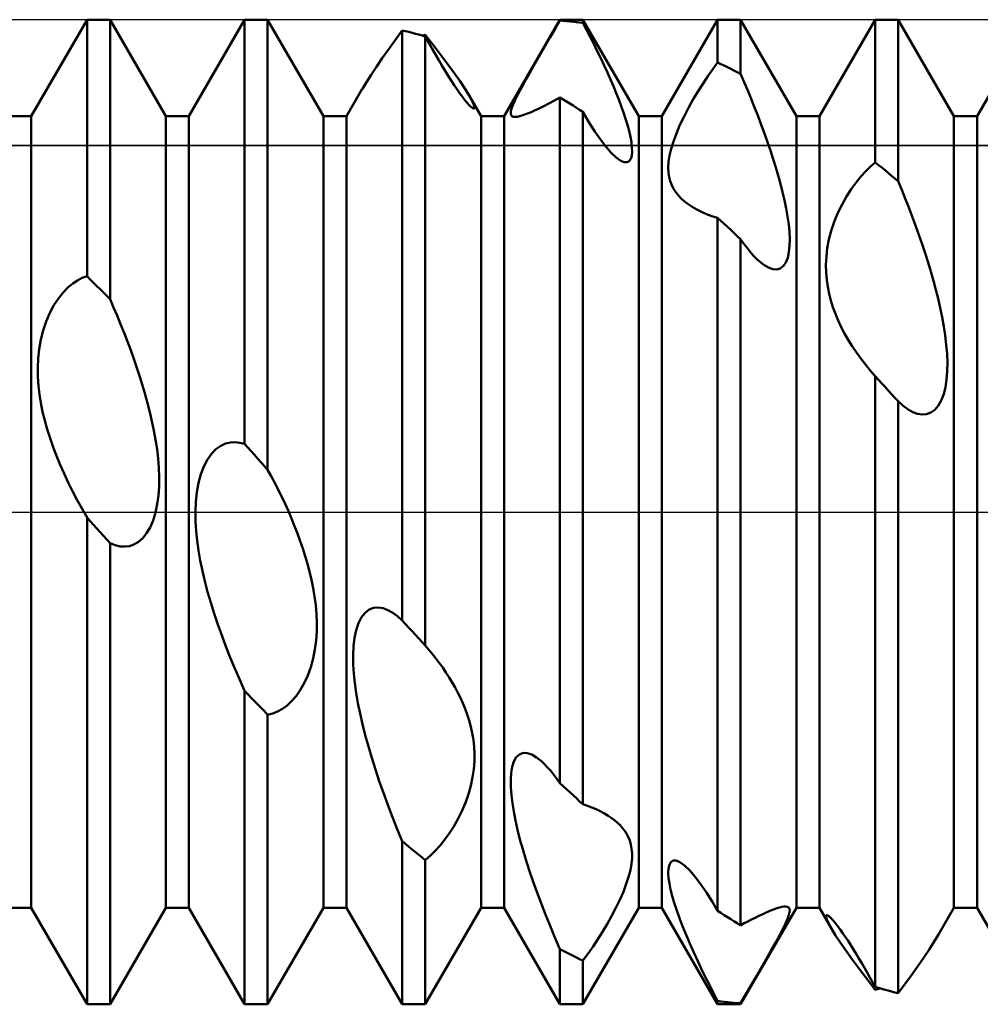
# Model space of a CAD drawing. Units: millimetres. Extents: x -26 to 147, y -37 to 53.
# Drawn here: x 60 to 65, y -2 to 2 of the extents above; entities that cross this region are included whole.
import ezdxf

# ---------------------------------------------------------------- set-up
doc = ezdxf.new("R2010")
doc.units = ezdxf.units.MM
doc.header["$LTSCALE"] = 5.35
doc.linetypes.add('LONGDASH_DASH', pattern=[0.85, 0.4, -0.2, 0.05, -0.2])
for name, color, linetype in [('1', 4, 'CONTINUOUS'), ('4', 2, 'LONGDASH_DASH'), ('CUT', 1, 'CONTINUOUS'), ('NOCUT', 7, 'CONTINUOUS'), ('SK4', 2, 'LONGDASH_DASH')]:
    doc.layers.add(name, color=color, linetype=linetype)

msp = doc.modelspace()

# ---------------------------------------------------------------- linework, layer by layer
at = {"layer": '1', "color": 4, "linetype": 'CONTINUOUS', "lineweight": 50}
for p, q in [((59.8584, 2.0095), (60.1416, 2.5)), ((60.1416, 2.5), (60.2584, 2.5)), ((60.1416, 1.1974), (60.1416, 2.5)), ((60.5416, 2.0095), (60.2584, 2.5)), ((60.2584, 1.0802), (60.2584, 2.5)), ((60.6584, 2.0095), (60.9416, 2.5)), ((60.9416, 2.5), (61.0584, 2.5)), ((60.9416, 0.3455), (60.9416, 2.5)), ((61.3416, 2.0095), (61.0584, 2.5)), ((61.0584, 0.2146), (61.0584, 2.5)), ((62.2584, 2.0095), (62.5416, 2.5)), ((62.5416, 2.5), (62.6584, 2.5)), ((62.5416, 2.4956), (62.5416, 2.5)), ((62.9416, 2.0095), (62.6584, 2.5)), ((62.6584, 2.4843), (62.6584, 2.5)), ((63.0584, 2.0095), (63.3416, 2.5)), ((63.3416, 2.5), (63.4584, 2.5)), ((63.3416, 2.2824), (63.3416, 2.5)), ((63.7416, 2.0095), (63.4584, 2.5)), ((63.4584, 2.2255), (63.4584, 2.5)), ((63.8584, 2.0095), (64.1416, 2.5)), ((64.1416, 2.5), (64.2584, 2.5)), ((64.1416, 1.7753), (64.1416, 2.5)), ((64.5416, 2.0095), (64.2584, 2.5)), ((64.2584, 1.6801), (64.2584, 2.5)), ((64.6584, 2.0095), (64.9416, 2.5)), ((62.4919, 2.4109), (62.5169, 2.4537)), ((62.5169, 2.4537), (62.5416, 2.4956)), ((62.5583, 2.4944), (62.5416, 2.4956)), ((62.575, 2.4931), (62.5583, 2.4944)), ((62.5917, 2.4916), (62.575, 2.4931)), ((62.6083, 2.49), (62.5917, 2.4916)), ((62.625, 2.4882), (62.6083, 2.49)), ((62.6417, 2.4863), (62.625, 2.4882)), ((62.6584, 2.4843), (62.6417, 2.4863)), ((62.6769, 2.4487), (62.6584, 2.4843)), ((61.7056, 2.3966), (61.7417, 2.4456)), ((61.7583, 2.4417), (61.7416, 2.4456)), ((61.7416, -0.5509), (61.7416, 2.4456)), ((61.775, 2.4376), (61.7583, 2.4417)), ((61.7917, 2.4333), (61.775, 2.4376)), ((61.8083, 2.4289), (61.7917, 2.4333)), ((61.825, 2.4244), (61.8083, 2.4289)), ((61.8417, 2.4198), (61.825, 2.4244)), ((61.8584, 2.415), (61.8417, 2.4198)), ((61.8442, 2.4191), (61.8465, 2.4198)), ((61.8465, 2.4198), (61.8489, 2.4204)), ((61.8489, 2.4204), (61.8513, 2.4211)), ((61.8513, 2.4211), (61.8537, 2.4218)), ((61.8537, 2.4218), (61.856, 2.4224)), ((61.856, 2.4224), (61.8584, 2.4231)), ((61.8968, 2.374), (61.8584, 2.4231)), ((61.876, 2.3832), (61.8584, 2.415)), ((61.8584, -0.6786), (61.8584, 2.415)), ((62.4666, 2.3674), (62.4919, 2.4109)), ((62.6953, 2.4128), (62.6769, 2.4487)), ((62.7134, 2.3766), (62.6953, 2.4128)), ((61.6714, 2.3494), (61.7056, 2.3966)), ((61.8932, 2.3524), (61.876, 2.3832)), ((61.9101, 2.3227), (61.8932, 2.3524)), ((61.9343, 2.3252), (61.8968, 2.374)), ((62.4412, 2.3234), (62.4666, 2.3674)), ((62.7313, 2.3403), (62.7134, 2.3766)), ((61.6101, 2.2614), (61.6395, 2.3042)), ((61.6395, 2.3042), (61.6714, 2.3494)), ((61.9267, 2.2942), (61.9101, 2.3227)), ((61.9701, 2.2776), (61.9343, 2.3252)), ((62.4161, 2.2796), (62.4412, 2.3234)), ((62.7488, 2.3041), (62.7313, 2.3403)), ((62.7659, 2.2679), (62.7488, 2.3041)), ((61.5834, 2.2208), (61.6101, 2.2614)), ((61.9428, 2.2669), (61.9267, 2.2942)), ((61.9587, 2.2406), (61.9428, 2.2669)), ((62.0033, 2.2321), (61.9701, 2.2776)), ((62.3917, 2.2368), (62.4161, 2.2796)), ((62.7823, 2.2321), (62.7659, 2.2679)), ((63.3174, 2.2493), (63.3416, 2.2824)), ((63.3583, 2.2747), (63.3416, 2.2824)), ((63.375, 2.2668), (63.3583, 2.2747)), ((63.3917, 2.2588), (63.375, 2.2668)), ((63.4083, 2.2507), (63.3917, 2.2588)), ((63.425, 2.2424), (63.4083, 2.2507)), ((61.5595, 2.1831), (61.5834, 2.2208)), ((61.9745, 2.2151), (61.9587, 2.2406)), ((61.99, 2.1906), (61.9745, 2.2151)), ((62.0331, 2.1896), (62.0033, 2.2321)), ((62.3686, 2.1956), (62.3917, 2.2368)), ((62.7981, 2.1967), (62.7823, 2.2321)), ((63.2681, 2.1766), (63.2929, 2.214)), ((63.2929, 2.214), (63.3174, 2.2493)), ((63.4417, 2.234), (63.425, 2.2424)), ((63.4584, 2.2255), (63.4417, 2.234)), ((63.4765, 2.1834), (63.4584, 2.2255)), ((61.5389, 2.1485), (61.5595, 2.1831)), ((62.0053, 2.1673), (61.99, 2.1906)), ((62.0201, 2.1454), (62.0053, 2.1673)), ((62.0588, 2.1508), (62.0331, 2.1896)), ((62.0807, 2.1147), (62.0588, 2.1508)), ((62.3295, 2.1232), (62.3476, 2.1573)), ((62.3476, 2.1573), (62.3686, 2.1956)), ((62.8132, 2.1618), (62.7981, 2.1967)), ((62.8274, 2.1275), (62.8132, 2.1618)), ((63.2432, 2.1371), (63.2681, 2.1766)), ((63.4945, 2.1407), (63.4765, 2.1834)), ((61.4584, 2.0095), (61.5388, 2.1488)), ((62.0341, 2.1254), (62.0201, 2.1454)), ((62.0473, 2.1075), (62.0341, 2.1254)), ((62.0595, 2.0917), (62.0473, 2.1075)), ((62.087, 2.1036), (62.0807, 2.1147)), ((62.1416, 2.0095), (62.0808, 2.1148)), ((62.0926, 2.0932), (62.087, 2.1036)), ((62.3148, 2.0935), (62.3295, 2.1232)), ((62.5134, 2.0894), (62.5417, 2.105)), ((62.5583, 2.0949), (62.5416, 2.1051)), ((62.5416, -1.3764), (62.5416, 2.1051)), ((62.8407, 2.0941), (62.8274, 2.1275)), ((63.2185, 2.0957), (63.2432, 2.1371)), ((63.5123, 2.0974), (63.4945, 2.1407)), ((62.0705, 2.0783), (62.0595, 2.0917)), ((62.0801, 2.0676), (62.0705, 2.0783)), ((62.0882, 2.0593), (62.0801, 2.0676)), ((62.0949, 2.0535), (62.0882, 2.0593)), ((62.0974, 2.0835), (62.0926, 2.0932)), ((62.1002, 2.0499), (62.0949, 2.0535)), ((62.1015, 2.0748), (62.0974, 2.0835)), ((62.1046, 2.0671), (62.1015, 2.0748)), ((62.1068, 2.0605), (62.1046, 2.0671)), ((62.1066, 2.0489), (62.1078, 2.0512)), ((62.1079, 2.0552), (62.1068, 2.0605)), ((62.1078, 2.0512), (62.1079, 2.0552)), ((62.2965, 2.0495), (62.3038, 2.0691)), ((62.3038, 2.0691), (62.3148, 2.0935)), ((62.4358, 2.0497), (62.4602, 2.0617)), ((62.4602, 2.0617), (62.4862, 2.0749)), ((62.4862, 2.0749), (62.5134, 2.0894)), ((62.575, 2.0846), (62.5583, 2.0949)), ((62.5917, 2.0741), (62.575, 2.0846)), ((62.6083, 2.0636), (62.5917, 2.0741)), ((62.625, 2.0529), (62.6083, 2.0636)), ((62.6417, 2.0421), (62.625, 2.0529)), ((62.853, 2.0616), (62.8407, 2.0941)), ((62.8644, 2.0295), (62.853, 2.0616)), ((63.1717, 2.0092), (63.1945, 2.053)), ((63.1945, 2.053), (63.2185, 2.0957)), ((63.5299, 2.0538), (63.5123, 2.0974)), ((63.5471, 2.0099), (63.5299, 2.0538)), ((59.7416, 2.0095), (59.8584, 2.0095)), ((59.8584, -2.0095), (59.8584, 2.0095)), ((60.5416, 2.0095), (60.6584, 2.0095)), ((60.5416, -2.0095), (60.5416, 2.0095)), ((60.6584, -2.0095), (60.6584, 2.0095)), ((61.3416, 2.0095), (61.4584, 2.0095)), ((61.3416, -2.0095), (61.3416, 2.0095)), ((61.4584, -2.0095), (61.4584, 2.0095)), ((62.104, 2.0484), (62.1002, 2.0499)), ((62.104, 2.0484), (62.1066, 2.0489)), ((62.1416, 2.0095), (62.2584, 2.0095)), ((62.1416, -2.0095), (62.1416, 2.0095)), ((62.2584, -2.0095), (62.2584, 2.0095)), ((62.2919, 2.023), (62.2927, 2.0343)), ((62.2938, 2.0151), (62.2919, 2.023)), ((62.2927, 2.0343), (62.2965, 2.0495)), ((62.298, 2.0099), (62.2938, 2.0151)), ((62.3042, 2.007), (62.298, 2.0099)), ((62.3133, 2.0059), (62.3042, 2.007)), ((62.3133, 2.0059), (62.3248, 2.007)), ((62.3248, 2.007), (62.3385, 2.01)), ((62.3385, 2.01), (62.3542, 2.0149)), ((62.3542, 2.0149), (62.372, 2.0214)), ((62.372, 2.0214), (62.3916, 2.0295)), ((62.3916, 2.0295), (62.4129, 2.039)), ((62.4129, 2.039), (62.4358, 2.0497)), ((62.6584, 2.0313), (62.6417, 2.0421)), ((62.6889, 1.9795), (62.6584, 2.0313)), ((62.6584, -1.4844), (62.6584, 2.0313)), ((62.875, 1.9973), (62.8644, 2.0295)), ((62.9416, 2.0095), (63.0584, 2.0095)), ((62.9416, -2.0095), (62.9416, 2.0095)), ((63.0584, -2.0095), (63.0584, 2.0095)), ((63.1507, 1.9654), (63.1717, 2.0092)), ((63.5638, 1.966), (63.5471, 2.0099)), ((63.7416, 2.0095), (63.8584, 2.0095)), ((63.7416, -2.0095), (63.7416, 2.0095)), ((63.8584, -2.0095), (63.8584, 2.0095)), ((64.5416, 2.0095), (64.6584, 2.0095)), ((64.5416, -2.0095), (64.5416, 2.0095)), ((64.6584, -2.0095), (64.6584, 2.0095)), ((62.7185, 1.9328), (62.6889, 1.9795)), ((62.8845, 1.9656), (62.875, 1.9973)), ((62.8928, 1.9348), (62.8845, 1.9656)), ((63.1325, 1.9229), (63.1507, 1.9654)), ((63.58, 1.922), (63.5638, 1.966)), ((62.7468, 1.8916), (62.7185, 1.9328)), ((62.8995, 1.9053), (62.8928, 1.9348)), ((62.9044, 1.8777), (62.8995, 1.9053)), ((63.1173, 1.882), (63.1325, 1.9229)), ((63.5956, 1.8783), (63.58, 1.922)), ((62.7745, 1.8553), (62.7468, 1.8916)), ((62.8015, 1.8242), (62.7745, 1.8553)), ((62.9073, 1.8523), (62.9044, 1.8777)), ((62.908, 1.8294), (62.9073, 1.8523)), ((63.1058, 1.8443), (63.1173, 1.882)), ((63.6105, 1.8349), (63.5956, 1.8783)), ((62.8272, 1.7997), (62.8015, 1.8242)), ((62.9014, 1.7932), (62.9061, 1.8094)), ((62.9061, 1.8094), (62.908, 1.8294)), ((63.0933, 1.7782), (63.0979, 1.8097)), ((63.0979, 1.8097), (63.1058, 1.8443)), ((63.6246, 1.7919), (63.6105, 1.8349)), ((62.8505, 1.7833), (62.8272, 1.7997)), ((62.868, 1.7762), (62.8505, 1.7833)), ((62.8824, 1.7758), (62.868, 1.7762)), ((62.8824, 1.7758), (62.8935, 1.7817)), ((62.8935, 1.7817), (62.9014, 1.7932)), ((63.0918, 1.7498), (63.0933, 1.7782)), ((63.6378, 1.7496), (63.6246, 1.7919)), ((64.0935, 1.7309), (64.1177, 1.7546)), ((64.1177, 1.7546), (64.1416, 1.7753)), ((64.1583, 1.762), (64.1416, 1.7753)), ((64.175, 1.7486), (64.1583, 1.762)), ((63.0929, 1.7241), (63.0918, 1.7498)), ((63.0964, 1.701), (63.0929, 1.7241)), ((63.1019, 1.6801), (63.0964, 1.701)), ((63.6501, 1.708), (63.6378, 1.7496)), ((63.6614, 1.6668), (63.6501, 1.708)), ((64.0444, 1.6736), (64.069, 1.704)), ((64.069, 1.704), (64.0935, 1.7309)), ((64.1917, 1.7351), (64.175, 1.7486)), ((64.2083, 1.7215), (64.1917, 1.7351)), ((64.225, 1.7078), (64.2083, 1.7215)), ((64.2417, 1.694), (64.225, 1.7078)), ((63.1094, 1.6605), (63.1019, 1.6801)), ((63.1188, 1.6419), (63.1094, 1.6605)), ((63.6721, 1.625), (63.6614, 1.6668)), ((64.02, 1.6398), (64.0444, 1.6736)), ((64.2584, 1.6801), (64.2417, 1.694)), ((64.2764, 1.6364), (64.2584, 1.6801)), ((63.13, 1.6244), (63.1188, 1.6419)), ((63.1431, 1.6079), (63.13, 1.6244)), ((63.1578, 1.5923), (63.1431, 1.6079)), ((63.6817, 1.583), (63.6721, 1.625)), ((63.9735, 1.5621), (63.9962, 1.6026)), ((63.9962, 1.6026), (64.02, 1.6398)), ((64.2944, 1.5918), (64.2764, 1.6364)), ((63.1741, 1.5776), (63.1578, 1.5923)), ((63.1919, 1.5639), (63.1741, 1.5776)), ((63.2131, 1.5497), (63.1919, 1.5639)), ((63.6902, 1.5413), (63.6817, 1.583)), ((63.9526, 1.5189), (63.9735, 1.5621)), ((64.3121, 1.5465), (64.2944, 1.5918)), ((63.236, 1.5364), (63.2131, 1.5497)), ((63.2604, 1.5241), (63.236, 1.5364)), ((63.2863, 1.5127), (63.2604, 1.5241)), ((63.3134, 1.5024), (63.2863, 1.5127)), ((63.3417, 1.4933), (63.3134, 1.5024)), ((63.6973, 1.5002), (63.6902, 1.5413)), ((63.7028, 1.4604), (63.6973, 1.5002)), ((63.9343, 1.4742), (63.9526, 1.5189)), ((64.3296, 1.5006), (64.3121, 1.5465)), ((64.3467, 1.4542), (64.3296, 1.5006)), ((63.3583, 1.4783), (63.3416, 1.4934)), ((63.3416, -2.0246), (63.3416, 1.4934)), ((63.375, 1.4631), (63.3583, 1.4783)), ((63.3917, 1.4478), (63.375, 1.4631)), ((63.7064, 1.4221), (63.7028, 1.4604)), ((63.919, 1.4283), (63.9343, 1.4742)), ((64.3634, 1.4076), (64.3467, 1.4542)), ((63.4083, 1.4325), (63.3917, 1.4478)), ((63.425, 1.417), (63.4083, 1.4325)), ((63.4417, 1.4015), (63.425, 1.417)), ((63.4584, 1.3859), (63.4417, 1.4015)), ((63.708, 1.3858), (63.7064, 1.4221)), ((63.9072, 1.3831), (63.919, 1.4283)), ((64.3795, 1.3608), (64.3634, 1.4076)), ((63.475, 1.3625), (63.4584, 1.3859)), ((63.4584, -2.0991), (63.4584, 1.3859)), ((63.4913, 1.3409), (63.475, 1.3625)), ((63.7039, 1.3196), (63.7072, 1.3514)), ((63.7072, 1.3514), (63.708, 1.3858)), ((63.8988, 1.339), (63.9072, 1.3831)), ((64.3951, 1.314), (64.3795, 1.3608)), ((63.5074, 1.3212), (63.4913, 1.3409)), ((63.5231, 1.3033), (63.5074, 1.3212)), ((63.5384, 1.2874), (63.5231, 1.3033)), ((63.6976, 1.2913), (63.7039, 1.3196)), ((63.8938, 1.2963), (63.8988, 1.339)), ((64.4099, 1.2672), (64.3951, 1.314)), ((63.5534, 1.2733), (63.5384, 1.2874)), ((63.5767, 1.2549), (63.5534, 1.2733)), ((63.5995, 1.2413), (63.5767, 1.2549)), ((63.6757, 1.2493), (63.6882, 1.2676)), ((63.6882, 1.2676), (63.6976, 1.2913)), ((63.8918, 1.2552), (63.8938, 1.2963)), ((63.8925, 1.216), (63.8918, 1.2552)), ((64.424, 1.2207), (64.4099, 1.2672)), ((63.6215, 1.2335), (63.5995, 1.2413)), ((63.6418, 1.232), (63.6215, 1.2335)), ((63.6418, 1.232), (63.6601, 1.2373)), ((63.6601, 1.2373), (63.6757, 1.2493)), ((63.8956, 1.1788), (63.8925, 1.216)), ((64.4372, 1.1746), (64.424, 1.2207)), ((60.0444, 1.1392), (60.069, 1.1597)), ((60.069, 1.1597), (60.0935, 1.176)), ((60.0935, 1.176), (60.1177, 1.1885)), ((60.1177, 1.1885), (60.1416, 1.1974)), ((60.1583, 1.1809), (60.1416, 1.1974)), ((60.175, 1.1643), (60.1583, 1.1809)), ((60.1917, 1.1476), (60.175, 1.1643)), ((63.9006, 1.1434), (63.8956, 1.1788)), ((64.4495, 1.129), (64.4372, 1.1746)), ((59.9962, 1.0844), (60.02, 1.1141)), ((60.02, 1.1141), (60.0444, 1.1392)), ((60.2083, 1.1308), (60.1917, 1.1476)), ((60.225, 1.114), (60.2083, 1.1308)), ((60.2417, 1.0971), (60.225, 1.114)), ((63.9076, 1.1086), (63.9006, 1.1434)), ((63.9164, 1.0741), (63.9076, 1.1086)), ((64.4608, 1.0837), (64.4495, 1.129)), ((59.9735, 1.0499), (59.9962, 1.0844)), ((60.2584, 1.0802), (60.2417, 1.0971)), ((60.2764, 1.0391), (60.2584, 1.0802)), ((63.9272, 1.0399), (63.9164, 1.0741)), ((64.4714, 1.0373), (64.4608, 1.0837)), ((59.9343, 0.9682), (59.9526, 1.0109)), ((59.9526, 1.0109), (59.9735, 1.0499)), ((60.2944, 0.9971), (60.2764, 1.0391)), ((63.9396, 1.006), (63.9272, 1.0399)), ((63.9537, 0.9724), (63.9396, 1.006)), ((64.4811, 0.9902), (64.4714, 1.0373)), ((59.919, 0.9225), (59.9343, 0.9682)), ((60.3121, 0.9542), (60.2944, 0.9971)), ((60.3296, 0.9106), (60.3121, 0.9542)), ((63.9694, 0.9391), (63.9537, 0.9724)), ((64.4897, 0.9428), (64.4811, 0.9902)), ((59.9072, 0.8753), (59.919, 0.9225)), ((60.3467, 0.8665), (60.3296, 0.9106)), ((63.9866, 0.9063), (63.9694, 0.9391)), ((64.0051, 0.8738), (63.9866, 0.9063)), ((64.4969, 0.8956), (64.4897, 0.9428)), ((59.8989, 0.8276), (59.9072, 0.8753)), ((60.3634, 0.8219), (60.3467, 0.8665)), ((64.025, 0.8418), (64.0051, 0.8738)), ((64.5025, 0.8489), (64.4969, 0.8956)), ((59.8939, 0.7799), (59.8989, 0.8276)), ((60.3795, 0.777), (60.3634, 0.8219)), ((64.0461, 0.8103), (64.025, 0.8418)), ((64.0685, 0.7791), (64.0461, 0.8103)), ((64.5062, 0.8032), (64.5025, 0.8489)), ((64.508, 0.7588), (64.5062, 0.8032)), ((59.8919, 0.7326), (59.8939, 0.7799)), ((60.3951, 0.7319), (60.3795, 0.777)), ((64.0919, 0.7484), (64.0685, 0.7791)), ((64.5074, 0.7153), (64.508, 0.7588)), ((59.8926, 0.6863), (59.8919, 0.7326)), ((60.4099, 0.6867), (60.3951, 0.7319)), ((64.1164, 0.7185), (64.0919, 0.7484)), ((64.1417, 0.6893), (64.1164, 0.7185)), ((64.5044, 0.6734), (64.5074, 0.7153)), ((59.8957, 0.6411), (59.8926, 0.6863)), ((60.424, 0.6416), (60.4099, 0.6867)), ((64.1583, 0.6713), (64.1416, 0.6894)), ((64.1416, -2.412), (64.1416, 0.6894)), ((64.175, 0.6532), (64.1583, 0.6713)), ((64.1917, 0.635), (64.175, 0.6532)), ((64.4985, 0.6339), (64.5044, 0.6734)), ((59.9007, 0.5974), (59.8957, 0.6411)), ((60.4372, 0.5966), (60.424, 0.6416)), ((64.2083, 0.6168), (64.1917, 0.635)), ((64.225, 0.5986), (64.2083, 0.6168)), ((64.4894, 0.5976), (64.4985, 0.6339)), ((59.9077, 0.5537), (59.9007, 0.5974)), ((59.9165, 0.5095), (59.9077, 0.5537)), ((60.4494, 0.552), (60.4372, 0.5966)), ((60.4608, 0.5073), (60.4494, 0.552)), ((64.2417, 0.5803), (64.225, 0.5986)), ((64.2584, 0.5621), (64.2417, 0.5803)), ((64.2841, 0.5393), (64.2584, 0.5621)), ((64.2584, -2.4433), (64.2584, 0.5621)), ((64.4621, 0.5392), (64.4773, 0.5659)), ((64.4773, 0.5659), (64.4894, 0.5976)), ((59.9273, 0.4649), (59.9165, 0.5095)), ((60.4714, 0.4613), (60.4608, 0.5073)), ((64.3091, 0.5212), (64.2841, 0.5393)), ((64.3333, 0.5078), (64.3091, 0.5212)), ((64.3568, 0.4992), (64.3333, 0.5078)), ((64.4025, 0.497), (64.4242, 0.5047)), ((64.4242, 0.5047), (64.4442, 0.5187)), ((64.4442, 0.5187), (64.4621, 0.5392)), ((59.9397, 0.4201), (59.9273, 0.4649)), ((60.4811, 0.4144), (60.4714, 0.4613)), ((64.3799, 0.4954), (64.3568, 0.4992)), ((64.3799, 0.4954), (64.4025, 0.497)), ((59.9538, 0.3751), (59.9397, 0.4201)), ((60.4896, 0.3668), (60.4811, 0.4144)), ((59.9695, 0.33), (59.9538, 0.3751)), ((60.4968, 0.3189), (60.4896, 0.3668)), ((60.8444, 0.3475), (60.869, 0.3535)), ((60.869, 0.3535), (60.8935, 0.3548)), ((60.9177, 0.352), (60.8935, 0.3548)), ((60.9416, 0.3455), (60.9177, 0.352)), ((59.9867, 0.2848), (59.9695, 0.33)), ((60.5024, 0.271), (60.4968, 0.3189)), ((60.7735, 0.2962), (60.7962, 0.3193)), ((60.7962, 0.3193), (60.82, 0.3362)), ((60.82, 0.3362), (60.8444, 0.3475)), ((60.9583, 0.3269), (60.9416, 0.3455)), ((60.975, 0.3082), (60.9583, 0.3269)), ((60.9917, 0.2895), (60.975, 0.3082)), ((60.0052, 0.2397), (59.9867, 0.2848)), ((60.5062, 0.2235), (60.5024, 0.271)), ((60.7343, 0.2317), (60.7526, 0.2668)), ((60.7526, 0.2668), (60.7735, 0.2962)), ((61.0083, 0.2708), (60.9917, 0.2895)), ((61.025, 0.2521), (61.0083, 0.2708)), ((61.0417, 0.2334), (61.025, 0.2521)), ((60.0251, 0.1947), (60.0052, 0.2397)), ((60.5079, 0.1767), (60.5062, 0.2235)), ((60.719, 0.1913), (60.7343, 0.2317)), ((61.0584, 0.2146), (61.0417, 0.2334)), ((61.0764, 0.1815), (61.0584, 0.2146)), ((60.0462, 0.1498), (60.0251, 0.1947)), ((60.5074, 0.1301), (60.5079, 0.1767)), ((60.7072, 0.1473), (60.719, 0.1913)), ((61.0944, 0.1475), (61.0764, 0.1815)), ((60.0685, 0.105), (60.0462, 0.1498)), ((60.092, 0.0604), (60.0685, 0.105)), ((60.5043, 0.0841), (60.5074, 0.1301)), ((60.6939, 0.0523), (60.6989, 0.1008)), ((60.6989, 0.1008), (60.7072, 0.1473)), ((61.1121, 0.1126), (61.0944, 0.1475)), ((61.1296, 0.077), (61.1121, 0.1126)), ((60.1164, 0.0163), (60.092, 0.0604)), ((60.4984, 0.0393), (60.5043, 0.0841)), ((60.6919, 0.0029), (60.6939, 0.0523)), ((61.1467, 0.0407), (61.1296, 0.077)), ((60.1417, -0.0271), (60.1164, 0.0163)), ((60.4894, -0.0033), (60.4984, 0.0393)), ((60.6926, -0.047), (60.6919, 0.0029)), ((61.1634, 0.0038), (61.1467, 0.0407)), ((61.1795, -0.0336), (61.1634, 0.0038)), ((60.1583, -0.0459), (60.1416, -0.0271)), ((60.1416, -2.5), (60.1416, -0.0271)), ((60.175, -0.0647), (60.1583, -0.0459)), ((60.4621, -0.078), (60.4773, -0.0426)), ((60.4773, -0.0426), (60.4894, -0.0033)), ((60.6956, -0.0965), (60.6926, -0.047)), ((61.1951, -0.0713), (61.1795, -0.0336)), ((60.1917, -0.0835), (60.175, -0.0647)), ((60.2083, -0.1023), (60.1917, -0.0835)), ((60.4441, -0.1083), (60.4621, -0.078)), ((60.7007, -0.1454), (60.6956, -0.0965)), ((61.2099, -0.1093), (61.1951, -0.0713)), ((60.225, -0.121), (60.2083, -0.1023)), ((60.2417, -0.1398), (60.225, -0.121)), ((60.2584, -0.1586), (60.2417, -0.1398)), ((60.4025, -0.1518), (60.4241, -0.1329)), ((60.4241, -0.1329), (60.4441, -0.1083)), ((60.7076, -0.1952), (60.7007, -0.1454)), ((61.224, -0.1475), (61.2099, -0.1093)), ((61.2372, -0.1859), (61.224, -0.1475)), ((60.2841, -0.1688), (60.2584, -0.1586)), ((60.2584, -2.5), (60.2584, -0.1586)), ((60.3091, -0.1746), (60.2841, -0.1688)), ((60.3333, -0.176), (60.3091, -0.1746)), ((60.3333, -0.176), (60.3567, -0.1729)), ((60.3567, -0.1729), (60.3799, -0.165)), ((60.3799, -0.165), (60.4025, -0.1518)), ((60.7165, -0.2462), (60.7076, -0.1952)), ((61.2494, -0.2242), (61.2372, -0.1859)), ((60.7272, -0.2983), (60.7165, -0.2462)), ((61.2608, -0.2629), (61.2494, -0.2242)), ((60.7397, -0.3513), (60.7272, -0.2983)), ((61.2714, -0.3029), (61.2608, -0.2629)), ((61.2811, -0.3443), (61.2714, -0.3029)), ((61.2896, -0.3866), (61.2811, -0.3443)), ((60.7538, -0.4052), (60.7397, -0.3513)), ((61.2968, -0.4298), (61.2896, -0.3866)), ((60.7695, -0.4597), (60.7538, -0.4052)), ((61.3024, -0.4736), (61.2968, -0.4298)), ((60.7866, -0.5149), (60.7695, -0.4597)), ((61.3062, -0.5177), (61.3024, -0.4736)), ((61.5526, -0.5117), (61.5735, -0.4957)), ((61.5735, -0.4957), (61.5962, -0.487)), ((61.5962, -0.487), (61.62, -0.4849)), ((61.6444, -0.4889), (61.62, -0.4849)), ((61.669, -0.4982), (61.6444, -0.4889)), ((61.6935, -0.512), (61.669, -0.4982)), ((60.8052, -0.5705), (60.7866, -0.5149)), ((61.3079, -0.5621), (61.3062, -0.5177)), ((61.519, -0.5644), (61.5343, -0.5346)), ((61.5343, -0.5346), (61.5526, -0.5117)), ((61.7177, -0.5298), (61.6935, -0.512)), ((61.7416, -0.5509), (61.7177, -0.5298)), ((60.8251, -0.6263), (60.8052, -0.5705)), ((61.3074, -0.6072), (61.3079, -0.5621)), ((61.4989, -0.639), (61.5072, -0.5996)), ((61.5072, -0.5996), (61.519, -0.5644)), ((61.7583, -0.5693), (61.7416, -0.5509)), ((61.775, -0.5876), (61.7583, -0.5693)), ((61.7917, -0.6059), (61.775, -0.5876)), ((60.8462, -0.6825), (60.8251, -0.6263)), ((61.3043, -0.653), (61.3074, -0.6072)), ((61.4938, -0.6819), (61.4989, -0.639)), ((61.8083, -0.6241), (61.7917, -0.6059)), ((61.825, -0.6423), (61.8083, -0.6241)), ((61.8417, -0.6605), (61.825, -0.6423)), ((60.8685, -0.7389), (60.8462, -0.6825)), ((61.2894, -0.7445), (61.2984, -0.699)), ((61.2984, -0.699), (61.3043, -0.653)), ((61.4919, -0.7272), (61.4938, -0.6819)), ((61.8584, -0.6786), (61.8417, -0.6605)), ((61.8764, -0.6994), (61.8584, -0.6786)), ((61.8944, -0.7211), (61.8764, -0.6994)), ((60.892, -0.7955), (60.8685, -0.7389)), ((61.2773, -0.7885), (61.2894, -0.7445)), ((61.4926, -0.7741), (61.4919, -0.7272)), ((61.9121, -0.7435), (61.8944, -0.7211)), ((61.9296, -0.7666), (61.9121, -0.7435)), ((60.9164, -0.8519), (60.892, -0.7955)), ((61.2621, -0.8305), (61.2773, -0.7885)), ((61.4956, -0.8217), (61.4926, -0.7741)), ((61.9467, -0.7904), (61.9296, -0.7666)), ((61.9634, -0.8148), (61.9467, -0.7904)), ((61.2441, -0.8695), (61.2621, -0.8305)), ((61.5006, -0.8696), (61.4956, -0.8217)), ((61.9795, -0.8398), (61.9634, -0.8148)), ((61.9951, -0.8653), (61.9795, -0.8398)), ((60.9417, -0.908), (60.9164, -0.8519)), ((61.2241, -0.9042), (61.2441, -0.8695)), ((61.5076, -0.9189), (61.5006, -0.8696)), ((62.0099, -0.8913), (61.9951, -0.8653)), ((62.024, -0.9177), (62.0099, -0.8913)), ((60.9583, -0.9254), (60.9416, -0.908)), ((60.9416, -2.5), (60.9416, -0.908)), ((60.975, -0.9429), (60.9583, -0.9254)), ((60.9917, -0.9603), (60.975, -0.9429)), ((61.1799, -0.9606), (61.2025, -0.9348)), ((61.2025, -0.9348), (61.2241, -0.9042)), ((61.5165, -0.9702), (61.5076, -0.9189)), ((62.0372, -0.9444), (62.024, -0.9177)), ((62.0494, -0.9715), (62.0372, -0.9444)), ((61.0083, -0.9776), (60.9917, -0.9603)), ((61.025, -0.9948), (61.0083, -0.9776)), ((61.0417, -1.0121), (61.025, -0.9948)), ((61.1091, -1.0128), (61.1333, -0.9992)), ((61.1333, -0.9992), (61.1567, -0.982)), ((61.1567, -0.982), (61.1799, -0.9606)), ((61.5272, -1.0231), (61.5165, -0.9702)), ((62.0608, -0.9991), (62.0494, -0.9715)), ((62.0714, -1.0281), (62.0608, -0.9991)), ((61.0584, -1.0292), (61.0417, -1.0121)), ((61.0584, -1.0292), (61.0841, -1.0228)), ((61.0584, -2.5), (61.0584, -1.0292)), ((61.0841, -1.0228), (61.1091, -1.0128)), ((61.5397, -1.0775), (61.5272, -1.0231)), ((62.0811, -1.0585), (62.0714, -1.0281)), ((61.5538, -1.1333), (61.5397, -1.0775)), ((62.0897, -1.0902), (62.0811, -1.0585)), ((62.0968, -1.1231), (62.0897, -1.0902)), ((61.5695, -1.1903), (61.5538, -1.1333)), ((62.1024, -1.1572), (62.0968, -1.1231)), ((61.5866, -1.2482), (61.5695, -1.1903)), ((62.1062, -1.1923), (62.1024, -1.1572)), ((62.1079, -1.2285), (62.1062, -1.1923)), ((61.6052, -1.3071), (61.5866, -1.2482)), ((62.1074, -1.2663), (62.1079, -1.2285)), ((62.3082, -1.2668), (62.3204, -1.2455)), ((62.3204, -1.2455), (62.3362, -1.2309)), ((62.3362, -1.2309), (62.3549, -1.2238)), ((62.3762, -1.2243), (62.3549, -1.2238)), ((62.3992, -1.2319), (62.3762, -1.2243)), ((62.4232, -1.2459), (62.3992, -1.2319)), ((62.4478, -1.2653), (62.4232, -1.2459)), ((62.1043, -1.306), (62.1074, -1.2663)), ((62.2942, -1.3253), (62.2995, -1.2937)), ((62.2995, -1.2937), (62.3082, -1.2668)), ((62.4636, -1.2803), (62.4478, -1.2653)), ((62.4794, -1.2969), (62.4636, -1.2803)), ((62.4952, -1.3149), (62.4794, -1.2969)), ((61.625, -1.3666), (61.6052, -1.3071)), ((62.0894, -1.3898), (62.0984, -1.3473)), ((62.0984, -1.3473), (62.1043, -1.306)), ((62.2919, -1.3604), (62.2942, -1.3253)), ((62.5108, -1.3343), (62.4952, -1.3149)), ((62.5263, -1.3548), (62.5108, -1.3343)), ((61.6461, -1.4268), (61.625, -1.3666)), ((62.0773, -1.4328), (62.0894, -1.3898)), ((62.2924, -1.3983), (62.2919, -1.3604)), ((62.2953, -1.438), (62.2924, -1.3983)), ((62.5416, -1.3764), (62.5263, -1.3548)), ((62.5583, -1.3921), (62.5416, -1.3764)), ((62.575, -1.4077), (62.5583, -1.3921)), ((61.6685, -1.4876), (61.6461, -1.4268)), ((62.0621, -1.4761), (62.0773, -1.4328)), ((62.3002, -1.4787), (62.2953, -1.438)), ((62.5917, -1.4232), (62.575, -1.4077)), ((62.6083, -1.4386), (62.5917, -1.4232)), ((62.625, -1.454), (62.6083, -1.4386)), ((61.692, -1.5489), (61.6685, -1.4876)), ((62.0441, -1.5186), (62.0621, -1.4761)), ((62.3071, -1.5214), (62.3002, -1.4787)), ((62.6417, -1.4693), (62.625, -1.454)), ((62.6584, -1.4844), (62.6417, -1.4693)), ((62.6809, -1.4919), (62.6584, -1.4844)), ((62.7032, -1.5002), (62.6809, -1.4919)), ((61.7164, -1.6104), (61.692, -1.5489)), ((62.0242, -1.5591), (62.0441, -1.5186)), ((62.3159, -1.5663), (62.3071, -1.5214)), ((62.7252, -1.5095), (62.7032, -1.5002)), ((62.7466, -1.5197), (62.7252, -1.5095)), ((62.7674, -1.5308), (62.7466, -1.5197)), ((62.7873, -1.5428), (62.7674, -1.5308)), ((62.8062, -1.5557), (62.7873, -1.5428)), ((61.9799, -1.6325), (62.0025, -1.5973)), ((62.0025, -1.5973), (62.0242, -1.5591)), ((62.3265, -1.6134), (62.3159, -1.5663)), ((62.8206, -1.5668), (62.8062, -1.5557)), ((62.8342, -1.5785), (62.8206, -1.5668)), ((62.8468, -1.5908), (62.8342, -1.5785)), ((62.8584, -1.6038), (62.8468, -1.5908)), ((61.7417, -1.6718), (61.7164, -1.6104)), ((61.9567, -1.6646), (61.9799, -1.6325)), ((62.339, -1.6623), (62.3265, -1.6134)), ((62.8693, -1.6179), (62.8584, -1.6038)), ((62.8793, -1.6333), (62.8693, -1.6179)), ((62.8882, -1.6501), (62.8793, -1.6333)), ((61.7583, -1.6858), (61.7416, -1.6719)), ((61.7416, -2.5), (61.7416, -1.6719)), ((61.775, -1.6996), (61.7583, -1.6858)), ((61.7917, -1.7133), (61.775, -1.6996)), ((61.9091, -1.7205), (61.9333, -1.6937)), ((61.9333, -1.6937), (61.9567, -1.6646)), ((62.3531, -1.713), (62.339, -1.6623)), ((62.8957, -1.6684), (62.8882, -1.6501)), ((62.9016, -1.6883), (62.8957, -1.6684)), ((62.9057, -1.7098), (62.9016, -1.6883)), ((61.8083, -1.727), (61.7917, -1.7133)), ((61.825, -1.7405), (61.8083, -1.727)), ((61.8417, -1.754), (61.825, -1.7405)), ((61.8584, -1.7673), (61.8841, -1.7451)), ((61.8841, -1.7451), (61.9091, -1.7205)), ((62.3688, -1.7653), (62.3531, -1.713)), ((62.9078, -1.733), (62.9057, -1.7098)), ((62.9076, -1.7587), (62.9078, -1.733)), ((61.8584, -1.7673), (61.8417, -1.754)), ((61.8584, -2.5), (61.8584, -1.7673)), ((62.386, -1.8189), (62.3688, -1.7653)), ((62.8993, -1.8181), (62.9049, -1.787)), ((62.9049, -1.787), (62.9076, -1.7587)), ((63.0929, -1.8099), (63.0971, -1.7912)), ((63.0971, -1.7912), (63.1049, -1.7778)), ((63.1049, -1.7778), (63.1163, -1.7705)), ((63.1163, -1.7705), (63.1317, -1.7703)), ((63.1503, -1.7778), (63.1317, -1.7703)), ((63.1744, -1.795), (63.1503, -1.7778)), ((63.2009, -1.8206), (63.1744, -1.795)), ((62.4046, -1.8737), (62.386, -1.8189)), ((62.8905, -1.8523), (62.8993, -1.8181)), ((63.0918, -1.8327), (63.0929, -1.8099)), ((63.0935, -1.8587), (63.0918, -1.8327)), ((63.2288, -1.853), (63.2009, -1.8206)), ((62.4245, -1.9295), (62.4046, -1.8737)), ((62.8636, -1.9281), (62.8786, -1.8889)), ((62.8786, -1.8889), (62.8905, -1.8523)), ((63.0975, -1.8869), (63.0935, -1.8587)), ((63.1037, -1.9171), (63.0975, -1.8869)), ((63.2572, -1.8908), (63.2288, -1.853)), ((63.2857, -1.9326), (63.2572, -1.8908)), ((62.4457, -1.9861), (62.4245, -1.9295)), ((62.8456, -1.969), (62.8636, -1.9281)), ((63.112, -1.95), (63.1037, -1.9171)), ((63.1222, -1.9853), (63.112, -1.95)), ((63.3139, -1.9775), (63.2857, -1.9326)), ((62.4681, -2.0438), (62.4457, -1.9861)), ((62.8256, -2.0103), (62.8456, -1.969)), ((63.1344, -2.0228), (63.1222, -1.9853)), ((63.3416, -2.0246), (63.3139, -1.9775)), ((59.7416, -2.0095), (59.8584, -2.0095)), ((60.1416, -2.5), (59.8584, -2.0095)), ((60.2584, -2.5), (60.5416, -2.0095)), ((60.5416, -2.0095), (60.6584, -2.0095)), ((60.9416, -2.5), (60.6584, -2.0095)), ((61.0584, -2.5), (61.3416, -2.0095)), ((61.3416, -2.0095), (61.4584, -2.0095)), ((61.7416, -2.5), (61.4584, -2.0095)), ((61.8584, -2.5), (62.1416, -2.0095)), ((62.1416, -2.0095), (62.2584, -2.0095)), ((62.5416, -2.5), (62.2584, -2.0095)), ((62.4917, -2.1022), (62.4681, -2.0438)), ((62.6584, -2.5), (62.9416, -2.0095)), ((62.8038, -2.0518), (62.8256, -2.0103)), ((62.9416, -2.0095), (63.0584, -2.0095)), ((63.3416, -2.5), (63.0584, -2.0095)), ((63.1485, -2.0624), (63.1344, -2.0228)), ((63.3583, -2.0356), (63.3416, -2.0246)), ((63.375, -2.0465), (63.3583, -2.0356)), ((63.3917, -2.0572), (63.375, -2.0465)), ((63.4584, -2.5), (63.7416, -2.0095)), ((63.5505, -2.0514), (63.5677, -2.0433)), ((63.5677, -2.0433), (63.5844, -2.0357)), ((63.5844, -2.0357), (63.6004, -2.0288)), ((63.6004, -2.0288), (63.6157, -2.0226)), ((63.6157, -2.0226), (63.63, -2.0171)), ((63.63, -2.0171), (63.6433, -2.0125)), ((63.6433, -2.0125), (63.6556, -2.0087)), ((63.6556, -2.0087), (63.6671, -2.0058)), ((63.6671, -2.0058), (63.6776, -2.004)), ((63.6776, -2.004), (63.687, -2.0034)), ((63.695, -2.0045), (63.687, -2.0034)), ((63.7014, -2.0075), (63.695, -2.0045)), ((63.6971, -2.0653), (63.7039, -2.0463)), ((63.7058, -2.0128), (63.7014, -2.0075)), ((63.7039, -2.0463), (63.7074, -2.0315)), ((63.7079, -2.0206), (63.7058, -2.0128)), ((63.7074, -2.0315), (63.7079, -2.0206)), ((63.7416, -2.0095), (63.8584, -2.0095)), ((63.9209, -2.1178), (63.8584, -2.0095)), ((63.8918, -2.0525), (63.8921, -2.049)), ((63.8921, -2.049), (63.8935, -2.0469)), ((63.8935, -2.0469), (63.896, -2.0465)), ((63.8994, -2.0477), (63.896, -2.0465)), ((63.9039, -2.0505), (63.8994, -2.0477)), ((64.4635, -2.1448), (64.5416, -2.0095)), ((64.5416, -2.0095), (64.6584, -2.0095)), ((64.9416, -2.5), (64.6584, -2.0095)), ((62.7576, -2.1314), (62.781, -2.0923)), ((62.781, -2.0923), (62.8038, -2.0518)), ((63.1642, -2.1038), (63.1485, -2.0624)), ((63.4083, -2.0679), (63.3917, -2.0572)), ((63.425, -2.0784), (63.4083, -2.0679)), ((63.4417, -2.0888), (63.425, -2.0784)), ((63.4584, -2.0991), (63.4417, -2.0888)), ((63.4584, -2.0991), (63.4772, -2.0888)), ((63.4772, -2.0888), (63.496, -2.0788)), ((63.496, -2.0788), (63.5145, -2.0693)), ((63.5145, -2.0693), (63.5327, -2.0601)), ((63.5327, -2.0601), (63.5505, -2.0514)), ((63.6728, -2.1176), (63.6867, -2.0891)), ((63.6867, -2.0891), (63.6971, -2.0653)), ((63.8926, -2.0573), (63.8918, -2.0525)), ((63.8943, -2.0633), (63.8926, -2.0573)), ((63.8968, -2.0702), (63.8943, -2.0633)), ((63.9001, -2.078), (63.8968, -2.0702)), ((63.9042, -2.0866), (63.9001, -2.078)), ((63.9095, -2.0551), (63.9039, -2.0505)), ((63.909, -2.0961), (63.9042, -2.0866)), ((63.9146, -2.1065), (63.909, -2.0961)), ((63.9162, -2.0614), (63.9095, -2.0551)), ((63.9241, -2.0698), (63.9162, -2.0614)), ((63.933, -2.0802), (63.9241, -2.0698)), ((63.943, -2.0924), (63.933, -2.0802)), ((63.9538, -2.1064), (63.943, -2.0924)), ((62.5163, -2.1611), (62.4917, -2.1022)), ((62.734, -2.169), (62.7576, -2.1314)), ((63.1816, -2.147), (63.1642, -2.1038)), ((63.2005, -2.1916), (63.1816, -2.147)), ((63.6553, -2.1511), (63.6728, -2.1176)), ((63.921, -2.1176), (63.9146, -2.1065)), ((63.9409, -2.1504), (63.921, -2.1176)), ((63.9654, -2.1222), (63.9538, -2.1064)), ((63.9778, -2.1397), (63.9654, -2.1222)), ((63.9907, -2.1585), (63.9778, -2.1397)), ((64.4416, -2.1812), (64.4635, -2.1448)), ((62.5417, -2.2204), (62.5163, -2.1611)), ((62.7096, -2.2059), (62.734, -2.169)), ((63.2209, -2.2375), (63.2005, -2.1916)), ((63.6125, -2.2287), (63.635, -2.1884)), ((63.635, -2.1884), (63.6553, -2.1511)), ((63.9653, -2.1878), (63.9409, -2.1504)), ((63.9938, -2.2292), (63.9653, -2.1878)), ((64.0039, -2.1785), (63.9907, -2.1585)), ((64.0175, -2.1995), (64.0039, -2.1785)), ((64.0312, -2.2214), (64.0175, -2.1995)), ((64.4165, -2.2205), (64.4416, -2.1812)), ((62.5583, -2.229), (62.5416, -2.2204)), ((62.5416, -2.5), (62.5416, -2.2204)), ((62.575, -2.2375), (62.5583, -2.229)), ((62.5917, -2.2458), (62.575, -2.2375)), ((62.6083, -2.254), (62.5917, -2.2458)), ((62.6584, -2.2778), (62.6844, -2.2423)), ((62.6844, -2.2423), (62.7096, -2.2059)), ((63.2426, -2.2845), (63.2209, -2.2375)), ((63.5885, -2.271), (63.6125, -2.2287)), ((64.026, -2.2741), (63.9938, -2.2292)), ((64.0452, -2.244), (64.0312, -2.2214)), ((64.0591, -2.2672), (64.0452, -2.244)), ((64.3884, -2.2624), (64.4165, -2.2205)), ((62.625, -2.262), (62.6083, -2.254)), ((62.6417, -2.27), (62.625, -2.262)), ((62.6584, -2.2778), (62.6417, -2.27)), ((62.6584, -2.5), (62.6584, -2.2778)), ((63.2657, -2.3327), (63.2426, -2.2845)), ((63.5638, -2.3142), (63.5885, -2.271)), ((64.0616, -2.3219), (64.026, -2.2741)), ((64.0731, -2.2907), (64.0591, -2.2672)), ((64.0869, -2.3146), (64.0731, -2.2907)), ((64.358, -2.3062), (64.3884, -2.2624)), ((63.29, -2.382), (63.2657, -2.3327)), ((63.5387, -2.3576), (63.5638, -2.3142)), ((64.1004, -2.3726), (64.0616, -2.3219)), ((64.1008, -2.3388), (64.0869, -2.3146)), ((64.1145, -2.3631), (64.1008, -2.3388)), ((64.3258, -2.3514), (64.358, -2.3062)), ((63.3154, -2.4322), (63.29, -2.382)), ((63.5128, -2.4022), (63.5387, -2.3576)), ((64.1417, -2.4257), (64.1004, -2.3726)), ((64.1281, -2.3875), (64.1145, -2.3631)), ((64.1416, -2.412), (64.1281, -2.3875)), ((64.2584, -2.4433), (64.2924, -2.3973)), ((64.2924, -2.3973), (64.3258, -2.3514)), ((63.3417, -2.483), (63.3154, -2.4322)), ((63.4584, -2.4949), (63.486, -2.448)), ((63.486, -2.448), (63.5128, -2.4022)), ((64.1583, -2.4169), (64.1416, -2.412)), ((64.1416, -2.4258), (64.1456, -2.4247)), ((64.1456, -2.4247), (64.1497, -2.4236)), ((64.1497, -2.4236), (64.1537, -2.4225)), ((64.1537, -2.4225), (64.1577, -2.4213)), ((64.1577, -2.4213), (64.1618, -2.4202)), ((64.175, -2.4217), (64.1583, -2.4169)), ((64.1618, -2.4202), (64.1658, -2.4191)), ((64.1917, -2.4263), (64.175, -2.4217)), ((64.2083, -2.4307), (64.1917, -2.4263)), ((64.225, -2.4351), (64.2083, -2.4307)), ((64.2417, -2.4393), (64.225, -2.4351)), ((64.2584, -2.4433), (64.2417, -2.4393)), ((60.1416, -2.5), (60.2584, -2.5)), ((60.9416, -2.5), (61.0584, -2.5)), ((61.7416, -2.5), (61.8584, -2.5)), ((62.5416, -2.5), (62.6584, -2.5)), ((63.3583, -2.4851), (63.3416, -2.483)), ((63.3416, -2.5), (63.3416, -2.483)), ((63.3416, -2.5), (63.4584, -2.5)), ((63.375, -2.4871), (63.3583, -2.4851)), ((63.3917, -2.4889), (63.375, -2.4871)), ((63.4083, -2.4906), (63.3917, -2.4889)), ((63.425, -2.4922), (63.4083, -2.4906)), ((63.4417, -2.4936), (63.425, -2.4922)), ((63.4584, -2.4949), (63.4417, -2.4936)), ((63.4584, -2.5), (63.4584, -2.4949))]:
    msp.add_line(p, q, dxfattribs=at)
at = {"layer": '4', "color": 2, "linetype": 'LONGDASH_DASH', "lineweight": 25}
msp.add_line((27, 0), (70, 0), dxfattribs=at)
at = {"layer": 'CUT', "color": 1, "linetype": 'CONTINUOUS', "lineweight": 25}
for p, q in [((67.6, 2.5), (45, 2.5)), ((45, 1.8603), (69.9378, 1.8603))]:
    msp.add_line(p, q, dxfattribs=at)
at = {"layer": 'NOCUT', "color": 7, "linetype": 'CONTINUOUS', "lineweight": 25}
for p, q in [((69.9378, 1.8603), (45, 1.8603)), ((39.0227, 0), (70, 0))]:
    msp.add_line(p, q, dxfattribs=at)
at = {"layer": 'SK4', "color": 2, "linetype": 'LONGDASH_DASH', "lineweight": 25}
msp.add_line((-5, 0), (75, 0), dxfattribs=at)

doc.saveas('drawing.dxf')
